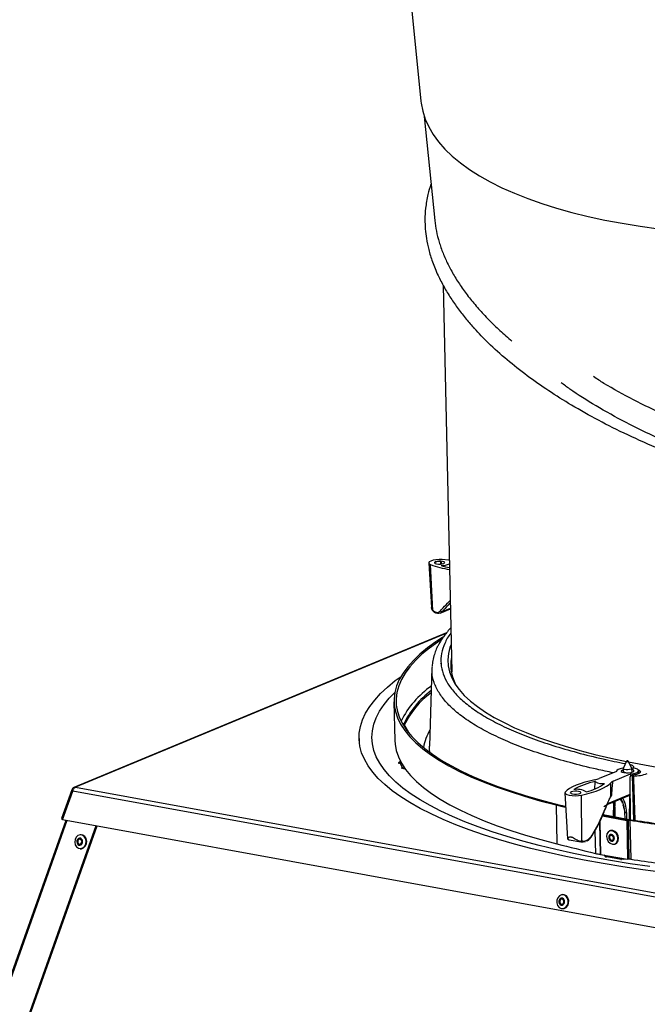
# Model space of a CAD drawing. Units: inches. Extents: x 2 to 154, y 1 to 99.
# Drawn here: x 137 to 140, y 38 to 43 of the extents above; entities that cross this region are included whole.
import ezdxf

# ---------------------------------------------------------------- set-up
doc = ezdxf.new("R2010")
doc.units = ezdxf.units.IN
doc.header["$MEASUREMENT"] = 0
doc.layers.add('SLD-0', color=7, linetype='Continuous')

msp = doc.modelspace()

# ---------------------------------------------------------------- linework, layer by layer
at = {"layer": 'SLD-0', "color": 7, "linetype": 'Continuous', "lineweight": 25}
for p, q in [((138.2194, 49.0226), (138.8622, 42.564)), ((138.8622, 42.564), (138.8633, 42.5546)), ((138.8633, 42.5546), (138.8705, 42.5169)), ((138.8705, 42.5169), (138.8824, 42.4797)), ((138.8778, 42.4923), (138.9276, 42.0008)), ((138.8824, 42.4797), (138.8989, 42.4432)), ((138.8989, 42.4432), (138.9199, 42.4073)), ((138.9199, 42.4073), (138.9454, 42.3723)), ((138.9454, 42.3723), (138.9754, 42.3382)), ((138.9754, 42.3382), (139.0098, 42.305)), ((139.0098, 42.305), (139.0485, 42.2728)), ((139.0485, 42.2728), (139.0915, 42.2417)), ((139.0915, 42.2417), (139.1386, 42.2117)), ((139.1386, 42.2117), (139.1898, 42.1829)), ((139.1898, 42.1829), (139.2449, 42.1555)), ((139.2449, 42.1555), (139.3039, 42.1293)), ((139.3039, 42.1293), (139.3666, 42.1045)), ((139.3666, 42.1045), (139.4328, 42.0812)), ((139.4328, 42.0812), (139.5025, 42.0593)), ((139.5025, 42.0593), (139.5754, 42.039)), ((139.5754, 42.039), (139.6515, 42.0202)), ((139.6515, 42.0202), (139.7306, 42.0031)), ((139.7306, 42.0031), (139.8125, 41.9876)), ((139.8125, 41.9876), (139.897, 41.9738)), ((139.897, 41.9738), (139.984, 41.9617)), ((138.9675, 41.6944), (139.0079, 39.8693)), ((138.9016, 40.3883), (138.899, 40.3839)), ((138.899, 40.3839), (138.901, 40.3797)), ((138.899, 40.3834), (138.9114, 40.1722)), ((138.901, 40.3797), (138.9075, 40.3759)), ((138.9085, 40.3923), (138.9016, 40.3883)), ((138.919, 40.159), (138.9075, 40.3759)), ((138.9192, 40.3956), (138.9085, 40.3923)), ((138.9327, 40.3979), (138.9192, 40.3956)), ((138.926, 40.3858), (138.9257, 40.3831)), ((138.9257, 40.3831), (138.929, 40.3806)), ((138.9299, 40.3884), (138.926, 40.3858)), ((138.929, 40.3806), (138.9356, 40.3787)), ((138.937, 40.3904), (138.9299, 40.3884)), ((138.9478, 40.3991), (138.9327, 40.3979)), ((138.9356, 40.3787), (138.9444, 40.3778)), ((138.946, 40.3915), (138.937, 40.3904)), ((138.9444, 40.3778), (138.954, 40.3779)), ((138.9556, 40.3916), (138.946, 40.3915)), ((138.963, 40.3989), (138.9478, 40.3991)), ((138.954, 40.3779), (138.963, 40.379)), ((138.9644, 40.3907), (138.9556, 40.3916)), ((138.9922, 40.3969), (138.963, 40.3989)), ((138.963, 40.379), (138.9701, 40.3811)), ((138.971, 40.3888), (138.9644, 40.3907)), ((138.9701, 40.3811), (138.974, 40.3836)), ((138.9744, 40.3863), (138.971, 40.3888)), ((138.974, 40.3836), (138.9744, 40.3863)), ((138.9962, 40.3966), (138.9922, 40.3969)), ((138.9116, 40.1696), (138.9115, 40.1722)), ((138.9254, 40.1509), (138.9337, 40.1465)), ((138.9534, 40.1466), (139.0013, 40.1665)), ((138.983, 40.0536), (137.2233, 39.3227)), ((138.9324, 40.0107), (138.8927, 39.9817)), ((138.9416, 40.0097), (138.9021, 39.9809)), ((138.9656, 40.0325), (138.9324, 40.0107)), ((138.9583, 40.0209), (138.9416, 40.0097)), ((138.8573, 39.9524), (138.8263, 39.9227)), ((138.8927, 39.9817), (138.8573, 39.9524)), ((138.9021, 39.9809), (138.8668, 39.9517)), ((138.9917, 39.9549), (138.9887, 39.9262)), ((138.9993, 39.9837), (138.9917, 39.9549)), ((139.005, 39.9984), (138.9993, 39.9837)), ((138.8263, 39.9227), (138.7997, 39.8928)), ((138.8359, 39.9222), (138.8094, 39.8924)), ((138.8668, 39.9517), (138.8359, 39.9222)), ((138.9548, 39.9077), (138.9546, 39.9064)), ((138.9887, 39.9262), (138.9903, 39.8976)), ((139.0067, 39.9236), (139.0031, 39.8957)), ((138.7776, 39.8627), (138.7601, 39.8324)), ((138.7875, 39.8624), (138.77, 39.8322)), ((138.7997, 39.8928), (138.7776, 39.8627)), ((138.8094, 39.8924), (138.7875, 39.8624)), ((138.9141, 39.8872), (138.9022, 39.5185)), ((138.9145, 39.8903), (138.9141, 39.887)), ((138.9157, 39.887), (138.9158, 39.8898)), ((138.9903, 39.8976), (138.9965, 39.8691)), ((138.9965, 39.8691), (139.0074, 39.8408)), ((139.0031, 39.8957), (139.0029, 39.8895)), ((138.7044, 39.7971), (138.7412, 39.8273)), ((138.7412, 39.8273), (138.7682, 39.8472)), ((138.7601, 39.8324), (138.7472, 39.8021)), ((138.77, 39.8322), (138.7571, 39.802)), ((139.0074, 39.8408), (139.0228, 39.8128)), ((139.0228, 39.8128), (139.0427, 39.7851)), ((138.6437, 39.7358), (138.6718, 39.7666)), ((138.6718, 39.7666), (138.7044, 39.7971)), ((138.7129, 39.7445), (138.7388, 39.7714)), ((138.7388, 39.7717), (138.7351, 39.7413)), ((138.7472, 39.8021), (138.7388, 39.7717)), ((138.7488, 39.7717), (138.7451, 39.7415)), ((138.7571, 39.802), (138.7488, 39.7717)), ((139.0427, 39.7851), (139.0671, 39.7578)), ((138.6201, 39.7048), (138.6437, 39.7358)), ((138.6878, 39.7139), (138.7129, 39.7445)), ((138.7349, 39.7276), (138.739, 39.5438)), ((138.7351, 39.7413), (138.736, 39.711)), ((138.7451, 39.7415), (138.746, 39.7113)), ((139.0671, 39.7578), (139.096, 39.7309)), ((139.096, 39.7309), (139.1293, 39.7045)), ((138.5864, 39.6424), (138.601, 39.6737)), ((138.601, 39.6737), (138.6201, 39.7048)), ((138.6512, 39.6522), (138.6672, 39.6831)), ((138.6672, 39.6831), (138.6878, 39.7139)), ((138.736, 39.711), (138.7415, 39.6808)), ((138.7415, 39.6808), (138.7517, 39.6509)), ((138.746, 39.7113), (138.7515, 39.6813)), ((138.7515, 39.6813), (138.7616, 39.6514)), ((139.1293, 39.7045), (139.1669, 39.6786)), ((139.1669, 39.6786), (139.2087, 39.6534)), ((138.5763, 39.6111), (138.5864, 39.6424)), ((138.6397, 39.6212), (138.6512, 39.6522)), ((138.7517, 39.6509), (138.7664, 39.6211)), ((138.7616, 39.6514), (138.7762, 39.6218)), ((139.2087, 39.6534), (139.2547, 39.6288)), ((139.2547, 39.6288), (139.3048, 39.6049)), ((138.5709, 39.5799), (138.5763, 39.6111)), ((138.6306, 39.5593), (138.6329, 39.5902)), ((138.6329, 39.5902), (138.6397, 39.6212)), ((138.7664, 39.6211), (138.7857, 39.5917)), ((138.7796, 39.6235), (138.7755, 39.6232)), ((138.7762, 39.6218), (138.7955, 39.5925)), ((138.7796, 39.6235), (138.7798, 39.6234)), ((138.7798, 39.6234), (138.7803, 39.6228)), ((138.7803, 39.6228), (138.8021, 39.5861)), ((138.7857, 39.5917), (138.8095, 39.5626)), ((138.7955, 39.5925), (138.8192, 39.5635)), ((139.3048, 39.6049), (139.3588, 39.5817)), ((139.3588, 39.5817), (139.4167, 39.5594)), ((138.5699, 39.5537), (138.5703, 39.5329)), ((138.57, 39.5486), (138.5709, 39.5799)), ((138.5738, 39.5175), (138.57, 39.5486)), ((138.633, 39.5284), (138.6306, 39.5593)), ((138.739, 39.5438), (138.7401, 39.5272)), ((138.8095, 39.5626), (138.8378, 39.534)), ((138.8192, 39.5635), (138.8474, 39.535)), ((138.8378, 39.534), (138.8705, 39.5058)), ((138.8474, 39.535), (138.88, 39.5069)), ((139.4167, 39.5594), (139.4783, 39.5378)), ((139.4783, 39.5378), (139.5435, 39.5172)), ((138.5821, 39.4865), (138.5738, 39.5175)), ((138.6399, 39.4977), (138.633, 39.5284)), ((138.6515, 39.4672), (138.6399, 39.4977)), ((138.7401, 39.5272), (138.7456, 39.497)), ((138.7456, 39.497), (138.7557, 39.4671)), ((138.8705, 39.5058), (138.9076, 39.4781)), ((138.88, 39.5069), (138.9169, 39.4793)), ((138.9022, 39.5048), (138.9022, 39.5185)), ((138.9035, 39.4897), (138.9022, 39.5048)), ((139.5435, 39.5172), (139.6121, 39.4975)), ((139.6121, 39.4975), (139.6841, 39.4788)), ((138.595, 39.4558), (138.5821, 39.4865)), ((138.6124, 39.4253), (138.595, 39.4558)), ((138.6676, 39.437), (138.6515, 39.4672)), ((138.7557, 39.4671), (138.7704, 39.4373)), ((138.7664, 39.4446), (138.7561, 39.4391)), ((138.9076, 39.4781), (138.949, 39.451)), ((138.9169, 39.4793), (138.9582, 39.4523)), ((138.949, 39.451), (138.9947, 39.4245)), ((138.9582, 39.4523), (139.0036, 39.4259)), ((139.6841, 39.4788), (139.7593, 39.4611)), ((139.7593, 39.4611), (139.8323, 39.4455)), ((139.8329, 39.4468), (139.8171, 39.4128)), ((139.833, 39.4469), (139.8329, 39.4464)), ((139.8329, 39.4464), (139.8335, 39.446)), ((139.8336, 39.4473), (139.833, 39.4469)), ((139.8335, 39.446), (139.8347, 39.4457)), ((139.8347, 39.4476), (139.8336, 39.4473)), ((139.8363, 39.4478), (139.8347, 39.4476)), ((139.8347, 39.4457), (139.8362, 39.4455)), ((139.8362, 39.4455), (139.8378, 39.4456)), ((139.8379, 39.4479), (139.8363, 39.4478)), ((139.8378, 39.4456), (139.8393, 39.4458)), ((139.8394, 39.4477), (139.8379, 39.4479)), ((139.8393, 39.4458), (139.8405, 39.4461)), ((139.8405, 39.4474), (139.8394, 39.4477)), ((139.8411, 39.447), (139.8405, 39.4474)), ((139.8405, 39.4461), (139.8411, 39.4465)), ((139.8411, 39.4465), (139.8411, 39.447)), ((139.8584, 39.4137), (139.8412, 39.447)), ((139.843, 39.4433), (139.9185, 39.4289)), ((138.6344, 39.3951), (138.6124, 39.4253)), ((138.6608, 39.3654), (138.6344, 39.3951)), ((138.6883, 39.407), (138.6676, 39.437)), ((138.7134, 39.3774), (138.6883, 39.407)), ((138.7559, 39.4389), (138.7558, 39.4387)), ((138.7558, 39.4387), (138.7559, 39.4385)), ((138.7561, 39.4391), (138.7559, 39.4389)), ((138.7559, 39.4385), (138.7563, 39.4384)), ((138.7563, 39.4384), (138.7567, 39.4382)), ((138.7567, 39.4382), (138.7573, 39.4381)), ((138.7573, 39.4381), (138.758, 39.4381)), ((138.758, 39.4381), (138.7587, 39.4381)), ((138.7587, 39.4381), (138.762, 39.4383)), ((138.762, 39.4383), (138.7756, 39.4154)), ((138.7703, 39.4146), (138.7702, 39.4144)), ((138.7702, 39.4144), (138.7703, 39.4142)), ((138.7706, 39.4148), (138.7703, 39.4146)), ((138.7703, 39.4142), (138.7706, 39.414)), ((138.7704, 39.4373), (138.7897, 39.4079)), ((138.771, 39.415), (138.7706, 39.4148)), ((138.7706, 39.414), (138.771, 39.4139)), ((138.7716, 39.4151), (138.771, 39.415)), ((138.7883, 39.4098), (138.771, 39.4139)), ((138.7723, 39.4152), (138.7716, 39.4151)), ((138.7756, 39.4154), (138.7723, 39.4152)), ((138.7897, 39.4079), (138.8136, 39.3788)), ((138.9947, 39.4245), (139.0444, 39.3987)), ((139.0036, 39.4259), (139.0532, 39.4002)), ((139.0444, 39.3987), (139.0983, 39.3735)), ((139.0532, 39.4002), (139.1068, 39.3752)), ((139.7857, 39.3982), (139.7042, 39.3644)), ((139.7856, 39.3992), (139.7856, 39.3982)), ((139.787, 39.4027), (139.7857, 39.3982)), ((139.7928, 39.407), (139.787, 39.4027)), ((139.8028, 39.4106), (139.7928, 39.407)), ((139.816, 39.4134), (139.8028, 39.4106)), ((139.8084, 39.4017), (139.808, 39.3983)), ((139.808, 39.3983), (139.8122, 39.3953)), ((139.8133, 39.4049), (139.8084, 39.4017)), ((139.8122, 39.3953), (139.8203, 39.393)), ((139.8171, 39.4062), (139.8133, 39.4049)), ((139.8171, 39.4062), (139.8157, 39.4052)), ((139.8175, 39.4136), (139.816, 39.4134)), ((139.817, 39.4119), (139.8171, 39.4128)), ((139.817, 39.412), (139.8172, 39.4026)), ((139.8188, 39.4096), (139.817, 39.4119)), ((139.8238, 39.4078), (139.8188, 39.4096)), ((139.8311, 39.4067), (139.8238, 39.4078)), ((139.8395, 39.4066), (139.8311, 39.4067)), ((139.8477, 39.4074), (139.8395, 39.4066)), ((139.8542, 39.4091), (139.8477, 39.4074)), ((139.8546, 39.4296), (139.851, 39.4279)), ((139.8579, 39.4113), (139.8542, 39.4091)), ((139.8542, 39.3934), (139.8628, 39.3958)), ((139.8584, 39.4137), (139.8579, 39.4113)), ((139.8619, 39.4141), (139.858, 39.4145)), ((139.859, 39.3945), (139.8586, 39.4129)), ((139.864, 39.4054), (139.8587, 39.4071)), ((139.8747, 39.4117), (139.8619, 39.4141)), ((139.8628, 39.3958), (139.8678, 39.399)), ((139.8681, 39.4024), (139.864, 39.4054)), ((139.8678, 39.399), (139.8681, 39.4024)), ((139.8842, 39.4084), (139.8747, 39.4117)), ((139.8779, 39.3915), (139.8862, 39.3954)), ((139.8896, 39.4043), (139.8842, 39.4084)), ((139.8862, 39.3954), (139.8902, 39.3998)), ((139.8902, 39.3998), (139.8896, 39.4043)), ((139.8908, 39.3903), (139.8905, 39.4015)), ((139.9185, 39.4289), (140.0022, 39.4145)), ((138.6917, 39.336), (138.6608, 39.3654)), ((138.7431, 39.3483), (138.7134, 39.3774)), ((138.7771, 39.3196), (138.7431, 39.3483)), ((138.8136, 39.3788), (138.8419, 39.3502)), ((138.8419, 39.3502), (138.8746, 39.322)), ((139.0983, 39.3735), (139.156, 39.3492)), ((139.1068, 39.3752), (139.1643, 39.3509)), ((139.156, 39.3492), (139.2176, 39.3256)), ((139.1643, 39.3509), (139.2257, 39.3275)), ((139.6585, 39.3532), (139.6354, 39.3471)), ((139.6833, 39.3588), (139.6585, 39.3532)), ((139.6831, 39.3133), (139.685, 39.3502)), ((139.7699, 39.3524), (139.8514, 39.3863)), ((139.8203, 39.393), (139.8311, 39.3918)), ((139.8311, 39.3918), (139.843, 39.3919)), ((139.843, 39.3919), (139.8542, 39.3934)), ((139.8523, 39.1708), (139.85, 39.3726)), ((139.8514, 39.3863), (139.8659, 39.3883)), ((139.8514, 39.3863), (139.8516, 39.377)), ((139.8565, 39.3793), (139.8529, 39.3778)), ((139.8589, 39.3795), (139.8553, 39.378)), ((139.8612, 39.377), (139.8553, 39.378)), ((139.8659, 39.3883), (139.8779, 39.3915)), ((137.2144, 39.3118), (137.1652, 39.1762)), ((137.1689, 39.1699), (137.2184, 39.305)), ((137.2196, 39.3092), (137.2144, 39.3118)), ((141.8737, 38.4566), (137.2184, 39.305)), ((137.231, 39.3236), (141.8829, 38.4758)), ((138.7269, 39.3072), (138.6917, 39.336)), ((138.7665, 39.2788), (138.7269, 39.3072)), ((138.8155, 39.2914), (138.7771, 39.3196)), ((138.8746, 39.322), (138.9117, 39.2943)), ((139.2176, 39.3256), (139.283, 39.3029)), ((139.2257, 39.3275), (139.2908, 39.3049)), ((139.283, 39.3029), (139.3519, 39.2811)), ((139.2908, 39.3049), (139.3594, 39.2831)), ((139.5433, 39.3011), (139.5416, 39.2967)), ((139.5524, 39.3095), (139.5433, 39.3011)), ((139.5642, 39.3177), (139.5524, 39.3095)), ((139.5785, 39.3257), (139.5642, 39.3177)), ((139.5725, 39.3021), (139.5685, 39.2995)), ((139.5795, 39.3041), (139.5725, 39.3021)), ((139.5953, 39.3332), (139.5785, 39.3257)), ((139.5886, 39.3052), (139.5795, 39.3041)), ((139.5982, 39.3053), (139.5886, 39.3052)), ((139.6143, 39.3404), (139.5953, 39.3332)), ((139.607, 39.3044), (139.5982, 39.3053)), ((139.6135, 39.3025), (139.607, 39.3044)), ((139.6169, 39.3), (139.6135, 39.3025)), ((139.6354, 39.3471), (139.6143, 39.3404)), ((139.6684, 39.2987), (139.6893, 39.3055)), ((139.6893, 39.3055), (139.7082, 39.3127)), ((139.7082, 39.3127), (139.7247, 39.3203)), ((139.7247, 39.3203), (139.7388, 39.3282)), ((139.7388, 39.3282), (139.7504, 39.3365)), ((139.7504, 39.3365), (139.7593, 39.3449)), ((139.7585, 39.2798), (139.7593, 39.3449)), ((138.8103, 39.2511), (138.7665, 39.2788)), ((138.8582, 39.2639), (138.8155, 39.2914)), ((138.905, 39.2369), (138.8582, 39.2639)), ((138.9117, 39.2943), (138.9531, 39.2672)), ((138.9531, 39.2672), (138.9987, 39.2407)), ((139.3519, 39.2811), (139.4243, 39.2602)), ((139.3594, 39.2831), (139.4315, 39.2624)), ((139.4243, 39.2602), (139.5001, 39.2403)), ((139.4315, 39.2624), (139.507, 39.2425)), ((139.5416, 39.2971), (139.5543, 39.0804)), ((139.5416, 39.2967), (139.5446, 39.2925)), ((139.5446, 39.2925), (139.5519, 39.2889)), ((139.5519, 39.2889), (139.5629, 39.2861)), ((139.5629, 39.2861), (139.5766, 39.2844)), ((139.5685, 39.2995), (139.5682, 39.2968)), ((139.5688, 39.2978), (139.5682, 39.2969)), ((139.5682, 39.2968), (139.5716, 39.2943)), ((139.5716, 39.2943), (139.5782, 39.2924)), ((139.5766, 39.2844), (139.5917, 39.2839)), ((139.5782, 39.2924), (139.587, 39.2915)), ((139.587, 39.2915), (139.5966, 39.2916)), ((139.5917, 39.2839), (139.6069, 39.2848)), ((139.5966, 39.2916), (139.6056, 39.2927)), ((139.6056, 39.2927), (139.6127, 39.2947)), ((139.6069, 39.2848), (139.6208, 39.2869)), ((139.6127, 39.2947), (139.6166, 39.2973)), ((139.6166, 39.2973), (139.6169, 39.3)), ((139.6208, 39.2869), (139.6455, 39.2926)), ((139.6212, 39.0705), (139.6208, 39.2869)), ((139.6455, 39.2926), (139.6684, 39.2987)), ((139.7414, 39.2418), (139.8483, 39.2862)), ((139.7585, 39.2798), (139.763, 39.2856)), ((138.8583, 39.2239), (138.8103, 39.2511)), ((138.9104, 39.1975), (138.8583, 39.2239)), ((138.956, 39.2106), (138.905, 39.2369)), ((139.011, 39.185), (138.956, 39.2106)), ((138.9987, 39.2407), (139.0485, 39.2149)), ((139.0485, 39.2149), (139.1023, 39.1897)), ((139.507, 39.2425), (139.5001, 39.2403)), ((139.5001, 39.2403), (139.5041, 39.0565)), ((139.5001, 39.2403), (139.5228, 39.2347)), ((139.507, 39.2425), (139.5297, 39.2368)), ((139.5228, 39.2347), (139.5455, 39.229)), ((139.5297, 39.2368), (139.5453, 39.2329)), ((139.5455, 39.229), (139.5456, 39.2289)), ((139.7258, 39.2322), (139.7417, 39.242)), ((139.7346, 39.2248), (139.7369, 39.2304)), ((139.7711, 39.2469), (139.7707, 39.1857)), ((139.7765, 39.2132), (139.778, 39.1844)), ((139.7773, 39.2303), (139.7773, 39.2343)), ((139.821, 39.2265), (139.8223, 39.2221)), ((137.1854, 39.1669), (136.1524, 36.2672)), ((137.1652, 39.1762), (137.1702, 39.1737)), ((141.8861, 38.3102), (137.1689, 39.1699)), ((138.9665, 39.1717), (138.9104, 39.1975)), ((139.0265, 39.1467), (138.9665, 39.1717)), ((139.07, 39.1601), (139.011, 39.185)), ((139.1023, 39.1897), (139.1601, 39.1654)), ((139.1601, 39.1654), (139.2217, 39.1418)), ((139.7195, 39.188), (139.8341, 39.1671)), ((139.721, 39.1913), (139.8396, 39.1697)), ((139.721, 39.1912), (139.8399, 39.1695)), ((139.7225, 39.1945), (139.8454, 39.1721)), ((139.8262, 39.1756), (139.8252, 39.2037)), ((139.8399, 39.1695), (139.8341, 39.1671)), ((139.8341, 39.1671), (139.8382, 38.9833)), ((139.8396, 39.1697), (139.8454, 39.1721)), ((139.8399, 39.1695), (139.844, 38.9857)), ((139.8464, 39.1719), (139.8402, 39.1696)), ((139.8402, 39.1696), (139.8443, 38.9858)), ((139.8541, 39.1705), (139.8488, 39.168)), ((139.8488, 39.168), (139.8528, 38.9842)), ((137.3277, 39.141), (136.2947, 36.2413)), ((137.3322, 39.1402), (136.2992, 36.2405)), ((139.0903, 39.1225), (139.0265, 39.1467)), ((139.1328, 39.1361), (139.07, 39.1601)), ((139.1578, 39.0992), (139.0903, 39.1225)), ((139.1992, 39.1129), (139.1328, 39.1361)), ((139.2217, 39.1418), (139.287, 39.1191)), ((139.287, 39.1191), (139.356, 39.0973)), ((139.7546, 39.1174), (139.746, 39.1122)), ((139.7558, 39.118), (139.7528, 39.1168)), ((139.7648, 39.118), (139.7546, 39.1174)), ((139.7575, 39.1187), (139.7558, 39.118)), ((139.7677, 39.1192), (139.7575, 39.1187)), ((139.7751, 39.1137), (139.7648, 39.118)), ((139.778, 39.1149), (139.7677, 39.1192)), ((137.2286, 39.0769), (137.2271, 39.0641)), ((137.2339, 39.0881), (137.2286, 39.0769)), ((137.2423, 39.096), (137.2339, 39.0881)), ((137.238, 39.0718), (137.2373, 39.0654)), ((137.2407, 39.0775), (137.238, 39.0718)), ((137.2449, 39.0815), (137.2407, 39.0775)), ((137.2419, 39.0702), (137.2414, 39.0657)), ((137.2438, 39.0742), (137.2419, 39.0702)), ((137.2525, 39.0994), (137.2423, 39.096)), ((137.2467, 39.077), (137.2438, 39.0742)), ((137.2501, 39.0832), (137.2449, 39.0815)), ((137.2504, 39.0782), (137.2467, 39.077)), ((137.2554, 39.0824), (137.2501, 39.0832)), ((137.2541, 39.0776), (137.2504, 39.0782)), ((137.263, 39.0978), (137.2525, 39.0994)), ((137.2573, 39.0754), (137.2541, 39.0776)), ((137.2579, 39.0994), (137.255, 39.0995)), ((137.26, 39.0792), (137.2554, 39.0824)), ((137.2596, 39.0718), (137.2573, 39.0754)), ((137.2659, 39.0977), (137.2579, 39.0994)), ((137.2605, 39.0674), (137.2596, 39.0718)), ((137.2633, 39.074), (137.26, 39.0792)), ((137.2721, 39.0914), (137.263, 39.0978)), ((137.2646, 39.0678), (137.2633, 39.074)), ((137.275, 39.0913), (137.2659, 39.0977)), ((137.2785, 39.0813), (137.2721, 39.0914)), ((137.2814, 39.0812), (137.275, 39.0913)), ((137.2812, 39.0688), (137.2785, 39.0813)), ((137.2798, 39.0561), (137.2812, 39.0688)), ((137.2841, 39.0688), (137.2814, 39.0812)), ((137.2827, 39.056), (137.2841, 39.0688)), ((139.2289, 39.0768), (139.1578, 39.0992)), ((139.2693, 39.0906), (139.1992, 39.1129)), ((139.3034, 39.0553), (139.2289, 39.0768)), ((139.3429, 39.0693), (139.2693, 39.0906)), ((139.4198, 39.0489), (139.3429, 39.0693)), ((139.356, 39.0973), (139.4284, 39.0764)), ((139.4284, 39.0764), (139.5041, 39.0565)), ((139.5615, 39.0757), (139.6179, 39.0654)), ((139.7405, 39.103), (139.7387, 39.0912)), ((139.7387, 39.0912), (139.741, 39.0787)), ((139.746, 39.1122), (139.7405, 39.103)), ((139.741, 39.0787), (139.747, 39.0674)), ((139.7496, 39.0934), (139.7487, 39.0874)), ((139.7487, 39.0874), (139.7498, 39.0811)), ((139.7524, 39.098), (139.7496, 39.0934)), ((139.7498, 39.0811), (139.7529, 39.0754)), ((139.7567, 39.1007), (139.7524, 39.098)), ((139.7533, 39.0908), (139.7527, 39.0867)), ((139.7527, 39.0867), (139.7535, 39.0823)), ((139.7529, 39.0754), (139.7573, 39.0711)), ((139.7553, 39.0941), (139.7533, 39.0908)), ((139.7535, 39.0823), (139.7557, 39.0783)), ((139.7583, 39.096), (139.7553, 39.0941)), ((139.7557, 39.0783), (139.7588, 39.0753)), ((139.7619, 39.1009), (139.7567, 39.1007)), ((139.7573, 39.0711), (139.7626, 39.069)), ((139.762, 39.0962), (139.7583, 39.096)), ((139.7588, 39.0753), (139.7625, 39.0738)), ((139.7671, 39.0988), (139.7619, 39.1009)), ((139.7656, 39.0946), (139.762, 39.0962)), ((139.7625, 39.0738), (139.7661, 39.074)), ((139.7626, 39.069), (139.7677, 39.0693)), ((139.7687, 39.0917), (139.7656, 39.0946)), ((139.7661, 39.074), (139.7691, 39.0758)), ((139.7715, 39.0945), (139.7671, 39.0988)), ((139.7677, 39.0693), (139.772, 39.0719)), ((139.7709, 39.0876), (139.7687, 39.0917)), ((139.7691, 39.0758), (139.7711, 39.0791)), ((139.7717, 39.0832), (139.7709, 39.0876)), ((139.7711, 39.0791), (139.7717, 39.0832)), ((139.7746, 39.0888), (139.7715, 39.0945)), ((139.772, 39.0719), (139.7749, 39.0766)), ((139.7758, 39.0825), (139.7746, 39.0888)), ((139.7749, 39.0766), (139.7758, 39.0825)), ((139.784, 39.1053), (139.7751, 39.1137)), ((139.7869, 39.1065), (139.778, 39.1149)), ((139.79, 39.0939), (139.784, 39.1053)), ((139.785, 39.0605), (139.7906, 39.0697)), ((139.7929, 39.0951), (139.7869, 39.1065)), ((139.7879, 39.0617), (139.7935, 39.0709)), ((139.7923, 39.0814), (139.79, 39.0939)), ((139.7906, 39.0697), (139.7923, 39.0814)), ((139.7952, 39.0827), (139.7929, 39.0951)), ((139.7935, 39.0709), (139.7952, 39.0827)), ((137.2271, 39.0641), (137.2298, 39.0517)), ((137.2298, 39.0517), (137.2362, 39.0415)), ((137.2362, 39.0415), (137.2454, 39.0352)), ((137.2373, 39.0654), (137.2387, 39.0591)), ((137.2387, 39.0591), (137.2419, 39.054)), ((137.2414, 39.0657), (137.2423, 39.0613)), ((137.2419, 39.054), (137.2465, 39.0507)), ((137.2423, 39.0613), (137.2446, 39.0577)), ((137.2446, 39.0577), (137.2478, 39.0555)), ((137.2454, 39.0352), (137.2559, 39.0336)), ((137.2465, 39.0507), (137.2518, 39.0499)), ((137.2478, 39.0555), (137.2515, 39.0549)), ((137.2515, 39.0549), (137.2552, 39.0561)), ((137.2518, 39.0499), (137.257, 39.0517)), ((137.2533, 39.0335), (137.2562, 39.0334)), ((137.2552, 39.0561), (137.2581, 39.0589)), ((137.2559, 39.0336), (137.2661, 39.037)), ((137.2562, 39.0334), (137.2587, 39.0335)), ((137.257, 39.0517), (137.2612, 39.0556)), ((137.2581, 39.0589), (137.26, 39.0629)), ((137.2587, 39.0335), (137.2689, 39.0369)), ((137.26, 39.0629), (137.2605, 39.0674)), ((137.2612, 39.0556), (137.2639, 39.0613)), ((137.2639, 39.0613), (137.2646, 39.0678)), ((137.2661, 39.037), (137.2745, 39.0449)), ((137.2689, 39.0369), (137.2773, 39.0448)), ((137.2745, 39.0449), (137.2798, 39.0561)), ((137.2773, 39.0448), (137.2827, 39.056)), ((139.3812, 39.0347), (139.3034, 39.0553)), ((139.4623, 39.0152), (139.3812, 39.0347)), ((139.4999, 39.0295), (139.4198, 39.0489)), ((139.5831, 39.0111), (139.4999, 39.0295)), ((139.6359, 39.0661), (139.6398, 39.0676)), ((139.747, 39.0674), (139.7559, 39.059)), ((139.7559, 39.059), (139.7662, 39.0547)), ((139.7662, 39.0547), (139.7764, 39.0552)), ((139.7764, 39.0552), (139.785, 39.0605)), ((139.7782, 39.0559), (139.7811, 39.0571)), ((139.7811, 39.0571), (139.7879, 39.0617)), ((139.5463, 38.9967), (139.4623, 39.0152)), ((139.6333, 38.9792), (139.5463, 38.9967)), ((139.6692, 38.9938), (139.5831, 39.0111)), ((139.723, 38.9629), (139.6333, 38.9792)), ((139.758, 38.9776), (139.6692, 38.9938)), ((139.7098, 39.0067), (139.8382, 38.9833)), ((139.7259, 39.0038), (139.7343, 38.9956)), ((139.7387, 38.9954), (139.7406, 38.9962)), ((139.7406, 38.9962), (139.8084, 38.9839)), ((139.8495, 38.9626), (139.758, 38.9776)), ((139.8061, 38.9829), (139.806, 38.9827)), ((139.806, 38.9827), (139.806, 38.9825)), ((139.806, 38.9825), (139.8063, 38.9823)), ((139.8064, 38.9831), (139.8061, 38.9829)), ((139.8063, 38.9823), (139.8067, 38.9822)), ((139.8084, 38.9839), (139.8064, 38.9831)), ((139.8067, 38.9822), (139.8072, 38.9821)), ((139.8072, 38.9821), (139.8079, 38.982)), ((139.8079, 38.982), (139.8086, 38.982)), ((139.8563, 38.9837), (139.8086, 38.982)), ((139.844, 38.9857), (139.8382, 38.9833)), ((139.8154, 38.9476), (139.723, 38.9629)), ((139.9101, 38.9335), (139.8154, 38.9476)), ((139.9434, 38.9487), (139.8495, 38.9626)), ((140.0072, 38.9206), (139.9101, 38.9335)), ((139.5038, 38.7901), (139.5036, 38.7773)), ((139.5081, 38.802), (139.5038, 38.7901)), ((139.5158, 38.811), (139.5081, 38.802)), ((139.5159, 38.7928), (139.5137, 38.7868)), ((139.5256, 38.8157), (139.5158, 38.811)), ((139.5198, 38.7974), (139.5159, 38.7928)), ((139.5193, 38.79), (139.5177, 38.7858)), ((139.522, 38.7932), (139.5193, 38.79)), ((139.5247, 38.7998), (139.5198, 38.7974)), ((139.5255, 38.7949), (139.522, 38.7932)), ((139.5301, 38.7997), (139.5247, 38.7998)), ((139.5292, 38.7948), (139.5255, 38.7949)), ((139.5362, 38.8156), (139.5256, 38.8157)), ((139.5326, 38.793), (139.5292, 38.7948)), ((139.535, 38.7971), (139.5301, 38.7997)), ((139.534, 38.8162), (139.5312, 38.8163)), ((139.5352, 38.7897), (139.5326, 38.793)), ((139.5391, 38.8155), (139.534, 38.8162)), ((139.5387, 38.7925), (139.535, 38.7971)), ((139.5366, 38.7855), (139.5352, 38.7897)), ((139.5459, 38.8105), (139.5362, 38.8156)), ((139.5406, 38.7864), (139.5387, 38.7925)), ((139.5488, 38.8104), (139.5391, 38.8155)), ((139.5533, 38.8013), (139.5459, 38.8105)), ((139.5561, 38.8012), (139.5488, 38.8104)), ((139.5571, 38.7893), (139.5533, 38.8013)), ((139.5599, 38.7893), (139.5561, 38.8012)), ((139.5036, 38.7773), (139.5074, 38.7653)), ((139.5074, 38.7653), (139.5147, 38.7561)), ((139.5137, 38.7868), (139.5136, 38.7803)), ((139.5136, 38.7803), (139.5155, 38.7743)), ((139.5147, 38.7561), (139.5244, 38.751)), ((139.5155, 38.7743), (139.5192, 38.7696)), ((139.5177, 38.7858), (139.5177, 38.7812)), ((139.5177, 38.7812), (139.519, 38.777)), ((139.519, 38.777), (139.5216, 38.7738)), ((139.5192, 38.7696), (139.5241, 38.7671)), ((139.5216, 38.7738), (139.525, 38.772)), ((139.5241, 38.7671), (139.5295, 38.767)), ((139.5244, 38.751), (139.535, 38.7509)), ((139.525, 38.772), (139.5288, 38.7719)), ((139.5288, 38.7719), (139.5323, 38.7736)), ((139.5295, 38.767), (139.5345, 38.7694)), ((139.5295, 38.7503), (139.5323, 38.7502)), ((139.5323, 38.7736), (139.535, 38.7768)), ((139.5323, 38.7502), (139.5379, 38.7508)), ((139.5345, 38.7694), (139.5384, 38.774)), ((139.535, 38.7768), (139.5365, 38.781)), ((139.535, 38.7509), (139.5449, 38.7556)), ((139.5365, 38.781), (139.5366, 38.7855)), ((139.5379, 38.7508), (139.5478, 38.7556)), ((139.5384, 38.774), (139.5405, 38.7799)), ((139.5405, 38.7799), (139.5406, 38.7864)), ((139.5449, 38.7556), (139.5526, 38.7646)), ((139.5478, 38.7556), (139.5554, 38.7646)), ((139.5526, 38.7646), (139.5569, 38.7765)), ((139.5554, 38.7646), (139.5597, 38.7764)), ((139.5569, 38.7765), (139.5571, 38.7893)), ((139.5597, 38.7764), (139.5599, 38.7893))]:
    msp.add_line(p, q, dxfattribs=at)
at = {"layer": 'SLD-0', "color": 8, "linetype": 'Continuous', "lineweight": 25}
for p, q in [((138.9565, 40.3781), (138.9564, 40.3897)), ((138.9634, 40.1539), (139.0012, 40.1696)), ((138.9803, 40.0502), (137.231, 39.3236)), ((139.006, 39.8889), (139.0055, 39.8678)), ((139.0072, 39.8995), (139.006, 39.8889)), ((138.7803, 39.6228), (138.7758, 39.6225)), ((138.8021, 39.5861), (138.8004, 39.5859)), ((138.9036, 39.4889), (138.9035, 39.4897)), ((138.7561, 39.4384), (138.7561, 39.4391)), ((138.7723, 39.4152), (138.7723, 39.4136)), ((138.7756, 39.4154), (138.7756, 39.4128)), ((139.8496, 39.4306), (139.8546, 39.4296)), ((139.8655, 39.2272), (139.8612, 39.377)), ((139.8655, 39.3767), (139.8659, 39.3638)), ((139.8659, 39.3638), (139.8674, 39.3123)), ((139.8674, 39.3123), (139.8715, 39.1679)), ((139.5689, 39.296), (139.5688, 39.2978)), ((139.7441, 39.2469), (139.8509, 39.2912)), ((139.7773, 39.2344), (139.7726, 39.2547)), ((139.7765, 39.2564), (139.7777, 39.2509)), ((139.7723, 39.1854), (139.7726, 39.2404)), ((139.7752, 39.2272), (139.775, 39.1982)), ((139.8657, 39.2192), (139.8655, 39.2272)), ((139.8671, 39.1686), (139.8657, 39.2192)), ((137.1907, 39.166), (136.1577, 36.2662)), ((139.775, 39.1982), (139.775, 39.1949)), ((139.775, 39.1949), (139.775, 39.185)), ((139.8324, 39.2044), (139.8322, 39.1745)), ((139.8396, 39.1697), (139.8396, 39.1696)), ((139.6836, 39.117), (139.686, 39.0111)), ((139.705, 39.1564), (139.7083, 39.0069)), ((139.7065, 39.1597), (139.7098, 39.0067)), ((139.8064, 38.9831), (139.8064, 38.9823)), ((139.8084, 38.9839), (139.8084, 38.982))]:
    msp.add_line(p, q, dxfattribs=at)
at = {"layer": 'SLD-0', "color": 7, "linetype": 'Continuous', "lineweight": 25}
for centre, radius, start, end in [((139.0718, 40.8125), 0.4665, 249.378, 260.7942), ((138.9485, 40.3505), 0.0399, 78.6483, 125.0357), ((138.9585, 40.4543), 0.0837, 269.6218, 297.0311), ((139.0879, 40.8233), 0.471, 253.99, 258.8732), ((138.9612, 40.1611), 0.00748, 208.497, 286.8034), ((139.1944, 39.9003), 0.1915, 169.1211, 211.2807), ((139.1588, 39.442), 0.4361, 124.5685, 153.523), ((139.1566, 39.4477), 0.4136, 126.4875, 155.1796), ((139.1599, 39.4348), 0.4181, 126.6508, 154.1358), ((138.7873, 39.579), 0.0164, 11.1486, 25.4924), ((138.7608, 39.4557), 0.0174, 273.9416, 297.361), ((138.7744, 39.4327), 0.0174, 273.9467, 299.2475), ((139.7428, 39.0409), 0.3146, 100.5763, 120.3278), ((139.6509, 39.5219), 0.1663, 281.2377, 288.7133), ((139.7174, 39.401), 0.0603, 237.513, 281.8301), ((139.7849, 39.3201), 0.0356, 114.8102, 135.787), ((139.8644, 39.3652), 0.0153, 97.1805, 110.9055), ((139.8631, 39.5809), 0.2042, 270.6757, 289.4523), ((139.5997, 39.2316), 0.0823, 58.2891, 101.0541), ((139.5962, 39.5158), 0.2191, 282.3151, 307.5392), ((139.7534, 39.2796), 0.00507, 331.3812, 2.5246), ((139.7353, 39.2309), 0.00156, 343.9529, 36.458), ((139.8271, 39.2205), 0.0169, 263.2845, 288.0808), ((139.8345, 39.1418), 0.0284, 78.377, 79.683), ((139.8775, 39.3517), 0.1859, 258.416, 261.1049), ((139.8369, 39.1256), 0.0473, 78.377, 79.683), ((139.8797, 39.3344), 0.1659, 258.416, 261.1049), ((141.255, 48.1099), 9.0518, 261.06284, 261.9068), ((141.2567, 48.0897), 9.0288, 261.06284, 261.9068), ((176.028, 184.7155), 150.1683, 255.923355, 255.994867), ((139.7343, 39.2094), 0.2041, 256.3013, 262.6711), ((139.7039, 38.9738), 0.0334, 79.7224, 82.4682), ((139.7366, 39.0009), 0.00585, 246.0303, 290.6442), ((139.7355, 39.007), 0.0119, 295.4341, 325.3943), ((139.8033, 38.9946), 0.0119, 295.4341, 325.3943), ((139.7873, 39.0013), 0.0354, 327.185, 335.6731), ((139.8387, 38.9588), 0.0275, 78.3676, 78.9113), ((139.8816, 39.1679), 0.1859, 258.416, 261.1049), ((141.259, 47.9261), 9.0518, 261.06284, 261.9068)]:
    msp.add_arc(centre, radius, start, end, dxfattribs=at)
at = {"layer": 'SLD-0', "color": 8, "linetype": 'Continuous', "lineweight": 25}
for centre, radius, start, end in [((139.1016, 39.4763), 0.2297, 149.0554, 171.26), ((139.8581, 39.3754), 0.00423, 78.9259, 112.2479), ((139.7779, 39.2138), 0.00144, 201.9503, 263.0326), ((139.6653, 39.0903), 0.00225, 355.5853, 57.1754)]:
    msp.add_arc(centre, radius, start, end, dxfattribs=at)
for centre, major_axis, ratio, start_param, end_param in [((139.2013, 40.2865), (0.3125, 0.267), 0.171945, 2.113376, 2.278095), ((139.7586, 39.1772), (0.0244, 0.1081), 0.55227, 5.260784, 5.834284), ((139.7148, 39.1852), (0.0152, 0.1098), 0.573158, 5.213397, 5.467207)]:
    msp.add_ellipse(centre, major_axis=major_axis, ratio=ratio, start_param=start_param, end_param=end_param, dxfattribs=at)
at = {"layer": 'SLD-0', "color": 7, "linetype": 'Continuous', "lineweight": 25}
for centre, major_axis, ratio, start_param, end_param in [((139.8554, 39.3716), (-0.0024, 0.00622), 0.781035, 5.837728, 7.408524), ((139.8103, 39.558), (0.0235, 0.435), 0.05222, 2.338384, 2.357561), ((139.764, 39.176), (0.0256, 0.1147), 0.552935, 5.083295, 5.821823), ((139.8624, 38.3019), (0.011, 1.434), 0.021245, 0.814661, 0.918789), ((139.7384, 39.2477), (-0.00303, 0.00595), 0.824007, 3.205266, 4.183558)]:
    msp.add_ellipse(centre, major_axis=major_axis, ratio=ratio, start_param=start_param, end_param=end_param, dxfattribs=at)
for points, knots in [([(138.9102, 42.1731), (138.9099, 42.1724), (138.9033, 42.1563), (138.8936, 42.1181), (138.8833, 42.0631), (138.8804, 42.0083), (138.8821, 41.9603), (138.8878, 41.9133), (138.8986, 41.8615), (138.9164, 41.8035), (138.9407, 41.7446), (138.97, 41.6879), (139.002, 41.635), (139.037, 41.5844), (139.0736, 41.5367), (139.1006, 41.5059), (139.1137, 41.4911)], [0, 0, 0, 0, 0.003383, 0.075376, 0.172499, 0.250214, 0.314043, 0.380813, 0.457197, 0.542798, 0.637274, 0.71813, 0.795864, 0.868702, 0.936722, 1, 1, 1, 1]), ([(138.9277, 42.0008), (138.9299, 41.9842), (138.9342, 41.9504), (138.9474, 41.8989), (138.9656, 41.8464), (138.9892, 41.7938), (139.0179, 41.7411), (139.0516, 41.6884), (139.0902, 41.6359), (139.1336, 41.5837), (139.1818, 41.5319), (139.2341, 41.4807), (139.2726, 41.4473), (139.2917, 41.4306)], [0, 0, 0, 0, 0.088127, 0.179513, 0.27067, 0.362051, 0.453208, 0.544584, 0.63574, 0.727112, 0.818268, 0.909634, 1, 1, 1, 1]), ([(140.3715, 40.781), (140.3593, 40.7847), (140.2856, 40.8068), (140.1577, 40.8528), (139.9918, 40.9181), (139.8395, 40.9862), (139.7001, 41.0561), (139.576, 41.126), (139.4639, 41.1962), (139.362, 41.2675), (139.2668, 41.3429), (139.1825, 41.4178), (139.1359, 41.4681), (139.1144, 41.4913)], [0, 0, 0, 0, 0.022291, 0.134429, 0.243233, 0.347906, 0.44854, 0.547025, 0.636359, 0.727014, 0.82048, 0.917188, 1, 1, 1, 1]), ([(142.6306, 40.8165), (142.5849, 40.8052), (142.4921, 40.7824), (142.3398, 40.7565), (142.177, 40.7365), (142.0036, 40.7238), (141.8208, 40.7186), (141.6336, 40.7214), (141.4443, 40.7321), (141.2549, 40.7504), (141.0638, 40.7765), (140.8727, 40.8107), (140.6868, 40.8519), (140.5077, 40.8998), (140.3365, 40.9535), (140.1714, 41.0139), (140.0134, 41.0804), (139.8646, 41.1532), (139.7519, 41.2145), (139.6934, 41.2526), (139.6771, 41.2633)], [0, 0, 0, 0, 0.054031, 0.109677, 0.16656, 0.22463, 0.283969, 0.344428, 0.40223, 0.46059, 0.519299, 0.578221, 0.6373, 0.693381, 0.749609, 0.806034, 0.86275, 0.919886, 0.977633, 1, 1, 1, 1]), ([(142.1546, 40.6231), (142.105, 40.6191), (142.0049, 40.6111), (141.8478, 40.6062), (141.6849, 40.6068), (141.5168, 40.6135), (141.346, 40.6266), (141.1738, 40.6459), (141.0018, 40.6715), (140.8301, 40.7034), (140.6562, 40.7424), (140.4815, 40.7891), (140.3078, 40.8437), (140.1402, 40.9049), (139.9801, 40.9725), (139.8283, 41.046), (139.6899, 41.1237), (139.5883, 41.1871), (139.5377, 41.2246), (139.524, 41.2348)], [0, 0, 0, 0, 0.056209, 0.113464, 0.171683, 0.230686, 0.290306, 0.34929, 0.408549, 0.467999, 0.527602, 0.591382, 0.655342, 0.719536, 0.784061, 0.849055, 0.914723, 0.976968, 1, 1, 1, 1]), ([(138.9608, 40.3788), (138.9607, 40.3794), (138.9603, 40.3811), (138.9597, 40.3834), (138.9591, 40.3856), (138.9585, 40.3871), (138.958, 40.3882), (138.9575, 40.3889), (138.957, 40.3894), (138.9567, 40.3896), (138.9564, 40.3896), (138.9564, 40.3897)], [0, 0, 0, 0, 0.161504, 0.424542, 0.603536, 0.726642, 0.812595, 0.90474, 0.942635, 0.9809, 1, 1, 1, 1]), ([(138.9116, 40.1696), (138.9121, 40.1675), (138.913, 40.1632), (138.916, 40.1604), (138.9182, 40.1593), (138.9189, 40.1591), (138.919, 40.159)], [0, 0, 0, 0, 0.415687, 0.835316, 0.992377, 1, 1, 1, 1]), ([(138.9142, 40.1628), (138.9147, 40.162), (138.916, 40.1596), (138.9179, 40.158), (138.9191, 40.157)], [0, 0, 0, 0, 0.331796, 1, 1, 1, 1]), ([(138.919, 40.159), (138.9205, 40.1576), (138.9254, 40.1531), (138.9345, 40.1492), (138.9456, 40.1498), (138.9516, 40.1549), (138.9546, 40.1575)], [0, 0, 0, 0, 0.140369, 0.432096, 0.716658, 1, 1, 1, 1]), ([(138.9191, 40.157), (138.9209, 40.1547), (138.9229, 40.1522), (138.9253, 40.151), (138.9254, 40.1509)], [0, 0, 0, 0, 0.933368, 1, 1, 1, 1]), ([(138.9634, 40.1539), (138.96, 40.151), (138.9532, 40.1451), (138.9442, 40.1444), (138.9395, 40.1453), (138.939, 40.1454)], [0, 0, 0, 0, 0.470518, 0.939161, 1, 1, 1, 1]), ([(139.0033, 40.0767), (139.0024, 40.0759), (138.9949, 40.0682), (138.9832, 40.0541), (138.9687, 40.0354), (138.959, 40.0209), (138.9522, 40.01), (138.9469, 40.0007), (138.9408, 39.9891), (138.933, 39.9724), (138.9244, 39.9496), (138.9172, 39.9226), (138.9157, 39.9038), (138.915, 39.8948)], [0, 0, 0, 0, 0.015466, 0.137325, 0.245573, 0.340154, 0.382314, 0.429638, 0.492555, 0.571102, 0.700165, 0.857057, 1, 1, 1, 1]), ([(139.8112, 39.396), (139.811, 39.3969), (139.8105, 39.399), (139.8122, 39.4021), (139.8139, 39.4042), (139.8157, 39.4051), (139.8157, 39.4052)], [0, 0, 0, 0, 0.291719, 0.642245, 0.980112, 1, 1, 1, 1]), ([(139.8176, 39.4026), (139.8175, 39.402), (139.8173, 39.3999), (139.8203, 39.3969), (139.8253, 39.3937), (139.8297, 39.3924), (139.8314, 39.3919)], [0, 0, 0, 0, 0.151348, 0.463445, 0.786571, 1, 1, 1, 1]), ([(139.763, 39.2856), (139.764, 39.3004), (139.7654, 39.3226), (139.7688, 39.3449), (139.7699, 39.3524)], [0, 0, 0, 0, 0.662609, 1, 1, 1, 1]), ([(139.8617, 39.3806), (139.8605, 39.3804), (139.8587, 39.3801), (139.8571, 39.3795), (139.8565, 39.3793)], [0, 0, 0, 0, 0.618768, 1, 1, 1, 1]), ([(139.8612, 39.377), (139.8619, 39.3769), (139.8632, 39.3767), (139.8648, 39.3767), (139.8655, 39.3767)], [0, 0, 0, 0, 0.4917701, 1, 1, 1, 1]), ([(139.892, 39.3904), (139.8919, 39.3902), (139.8916, 39.3897), (139.888, 39.3873), (139.8788, 39.3837), (139.8677, 39.3817), (139.8616, 39.3806)], [0, 0, 0, 0, 0.174423, 0.396826, 0.670999, 1, 1, 1, 1]), ([(139.5695, 39.2958), (139.5695, 39.2959), (139.5694, 39.2963), (139.5693, 39.2968), (139.5691, 39.2974), (139.5689, 39.2977), (139.5688, 39.2978), (139.5688, 39.2978), (139.5688, 39.2978)], [0, 0, 0, 0, 0.069806, 0.36229, 0.675845, 0.804798, 0.935004, 1, 1, 1, 1]), ([(139.7366, 39.2318), (139.7409, 39.2423), (139.7488, 39.262), (139.7554, 39.2742), (139.7585, 39.2798)], [0, 0, 0, 0, 0.5341, 1, 1, 1, 1]), ([(139.7579, 39.2771), (139.7582, 39.2778), (139.7586, 39.2787), (139.7594, 39.2793), (139.7596, 39.2794)], [0, 0, 0, 0, 0.711414, 1, 1, 1, 1]), ([(139.7592, 39.2797), (139.7602, 39.2807), (139.7614, 39.2819), (139.7625, 39.2839), (139.7629, 39.2849), (139.763, 39.2854), (139.763, 39.2856)], [0, 0, 0, 0, 0.640024, 0.79942, 0.925022, 1, 1, 1, 1]), ([(139.8035, 39.2676), (139.8077, 39.2615), (139.8155, 39.2503), (139.8192, 39.2339), (139.821, 39.2264)], [0, 0, 0, 0, 0.542948, 1, 1, 1, 1]), ([(139.851, 39.2878), (139.8508, 39.2877), (139.8501, 39.2869), (139.8491, 39.2865), (139.8483, 39.2862)], [0, 0, 0, 0, 0.2031556, 1, 1, 1, 1]), ([(139.6665, 39.0922), (139.6688, 39.0958), (139.6803, 39.1139), (139.7069, 39.1598), (139.7249, 39.2034), (139.7366, 39.2318)], [0, 0, 0, 0, 0.080075, 0.40064, 1, 1, 1, 1]), ([(139.6675, 39.0901), (139.6721, 39.0975), (139.6854, 39.119), (139.705, 39.1554), (139.7226, 39.193), (139.7314, 39.2163), (139.7346, 39.2248)], [0, 0, 0, 0, 0.169009, 0.49148, 0.815882, 1, 1, 1, 1]), ([(139.7689, 39.2532), (139.7699, 39.2506), (139.7728, 39.2426), (139.7753, 39.2288), (139.7762, 39.2177), (139.7765, 39.2132)], [0, 0, 0, 0, 0.225256, 0.693959, 1, 1, 1, 1]), ([(139.7777, 39.2508), (139.7777, 39.2505), (139.7776, 39.2485), (139.7776, 39.245), (139.7774, 39.2399), (139.7774, 39.2364), (139.7773, 39.2344)], [0, 0, 0, 0, 0.069075, 0.345574, 0.621873, 1, 1, 1, 1]), ([(139.7773, 39.2303), (139.7774, 39.2264), (139.7774, 39.2206), (139.7776, 39.2143), (139.7777, 39.2123)], [0, 0, 0, 0, 0.677732, 1, 1, 1, 1]), ([(139.7777, 39.2123), (139.7778, 39.2081), (139.7781, 39.1987), (139.7784, 39.1894), (139.7785, 39.1843)], [0, 0, 0, 0, 0.450195, 1, 1, 1, 1]), ([(139.821, 39.2264), (139.8209, 39.2267), (139.8204, 39.2282), (139.8193, 39.2318), (139.8178, 39.2363), (139.8171, 39.2397), (139.8169, 39.2409)], [0, 0, 0, 0, 0.062734, 0.313682, 0.753123, 1, 1, 1, 1]), ([(139.8252, 39.2037), (139.8248, 39.2079), (139.8243, 39.2142), (139.8228, 39.2202), (139.8223, 39.2221)], [0, 0, 0, 0, 0.679661, 1, 1, 1, 1]), ([(139.5544, 39.0804), (139.5544, 39.0803), (139.5541, 39.0798), (139.5547, 39.0806), (139.5553, 39.0814)], [0, 0, 0, 0, 0.113382, 1, 1, 1, 1]), ([(139.5545, 39.0803), (139.5547, 39.0799), (139.5559, 39.0778), (139.5589, 39.0756), (139.5616, 39.0759), (139.5621, 39.0759)], [0, 0, 0, 0, 0.152109, 0.837626, 1, 1, 1, 1]), ([(139.5715, 39.0878), (139.5708, 39.088), (139.5681, 39.0883), (139.563, 39.0877), (139.558, 39.0848), (139.5562, 39.0825), (139.5553, 39.0814)], [0, 0, 0, 0, 0.085738, 0.289844, 0.665537, 1, 1, 1, 1]), ([(139.601, 39.0731), (139.5984, 39.0745), (139.5922, 39.078), (139.5836, 39.0832), (139.5761, 39.0868), (139.5727, 39.0876), (139.5715, 39.0878)], [0, 0, 0, 0, 0.26323, 0.63954, 0.877811, 1, 1, 1, 1]), ([(139.601, 39.0731), (139.6038, 39.0719), (139.6094, 39.0695), (139.6164, 39.0696), (139.6202, 39.0703), (139.6212, 39.0705), (139.6212, 39.0705)], [0, 0, 0, 0, 0.415687, 0.835316, 0.992377, 1, 1, 1, 1]), ([(139.6308, 39.0653), (139.6284, 39.065), (139.6206, 39.0642), (139.6101, 39.0668), (139.6033, 39.0715), (139.601, 39.0731)], [0, 0, 0, 0, 0.228462, 0.740623, 1, 1, 1, 1]), ([(139.6212, 39.0705), (139.6235, 39.0702), (139.6306, 39.069), (139.6427, 39.0713), (139.6562, 39.0789), (139.6631, 39.0878), (139.6665, 39.0922)], [0, 0, 0, 0, 0.140369, 0.432096, 0.716658, 1, 1, 1, 1]), ([(139.6441, 39.0693), (139.6453, 39.0697), (139.6507, 39.0717), (139.6591, 39.0787), (139.6647, 39.0864), (139.6674, 39.0902)], [0, 0, 0, 0, 0.129464, 0.57896, 1, 1, 1, 1])]:
    msp.add_open_spline(points, degree=3, knots=knots, dxfattribs=at)
at = {"layer": 'SLD-0', "color": 8, "linetype": 'Continuous', "lineweight": 25}
for points, knots in [([(138.9546, 40.1575), (138.9567, 40.1598), (138.9673, 40.1715), (138.9816, 40.1871), (138.9963, 40.2014), (139.0004, 40.2055)], [0, 0, 0, 0, 0.1516573, 0.7587919, 1, 1, 1, 1]), ([(139.0038, 40.0522), (139.0036, 40.052), (138.9898, 40.0359), (138.9739, 40.0035), (138.9572, 39.9553), (138.9549, 39.9072), (138.9649, 39.8594), (138.9878, 39.8122), (139.0232, 39.7659), (139.071, 39.7207), (139.1309, 39.677), (139.2027, 39.6348), (139.2857, 39.5946), (139.3797, 39.5565), (139.4841, 39.5206), (139.5984, 39.4874), (139.7126, 39.4587), (139.7922, 39.4424), (139.8276, 39.4352)], [0, 0, 0, 0, 0.0011874, 0.0686878, 0.1362221, 0.2037105, 0.271249, 0.338743, 0.4062353, 0.4737729, 0.5412609, 0.6087965, 0.6762987, 0.7437982, 0.8113165, 0.8788607, 0.9462904, 1, 1, 1, 1]), ([(139.771, 39.3921), (139.7447, 39.3976), (139.6732, 39.4122), (139.5661, 39.4395), (139.4497, 39.4733), (139.3437, 39.5099), (139.2482, 39.5487), (139.1637, 39.5898), (139.0909, 39.6327), (139.03, 39.6773), (138.9816, 39.7233), (138.9455, 39.7704), (138.923, 39.8185), (138.913, 39.8575), (138.9151, 39.8804), (138.9157, 39.887)], [0, 0, 0, 0, 0.048822, 0.132234, 0.215647, 0.29906, 0.382473, 0.465886, 0.549298, 0.632711, 0.716124, 0.799537, 0.882949, 0.966362, 1, 1, 1, 1]), ([(139.8546, 39.4296), (139.858, 39.4282), (139.8656, 39.4251), (139.8656, 39.4194), (139.8655, 39.415), (139.8687, 39.413), (139.8695, 39.4125)], [0, 0, 0, 0, 0.284783, 0.632376, 0.905996, 1, 1, 1, 1]), ([(139.8865, 39.4066), (139.8888, 39.4057), (139.8942, 39.4036), (139.8983, 39.3996), (139.8989, 39.3951), (139.8952, 39.3906), (139.8876, 39.3864), (139.8766, 39.3829), (139.8672, 39.3812), (139.8625, 39.3804)], [0, 0, 0, 0, 0.112697, 0.260592, 0.408463, 0.556354, 0.70423, 0.852088, 1, 1, 1, 1]), ([(139.8916, 39.3901), (139.8918, 39.3911), (139.892, 39.3923), (139.8907, 39.3933), (139.8905, 39.3935)], [0, 0, 0, 0, 0.828443, 1, 1, 1, 1]), ([(139.8146, 39.2484), (139.8144, 39.2489), (139.812, 39.2559), (139.8084, 39.2614), (139.805, 39.2664)], [0, 0, 0, 0, 0.0730192, 1, 1, 1, 1]), ([(139.5553, 39.0814), (139.5561, 39.08), (139.5579, 39.0768), (139.5603, 39.0766), (139.5617, 39.0764)], [0, 0, 0, 0, 0.440343, 1, 1, 1, 1]), ([(139.8203, 38.9824), (139.8205, 38.9834), (139.8207, 38.9848), (139.8204, 38.9861), (139.8203, 38.9866)], [0, 0, 0, 0, 0.669369, 1, 1, 1, 1])]:
    msp.add_open_spline(points, degree=3, knots=knots, dxfattribs=at)
at = {"layer": 'SLD-0', "color": 7, "linetype": 'Continuous', "lineweight": 25}
for points in [[(137.231, 39.3236), (137.2291, 39.3237), (137.2254, 39.3239), (137.2204, 39.3215), (137.2164, 39.3175), (137.2151, 39.3137), (137.2144, 39.3118)], [(137.2184, 39.305), (137.2189, 39.3072), (137.22, 39.3114), (137.223, 39.317), (137.2268, 39.3215), (137.2296, 39.3229), (137.231, 39.3236)]]:
    msp.add_open_spline(points, degree=3, dxfattribs=at)

doc.saveas('drawing.dxf')
